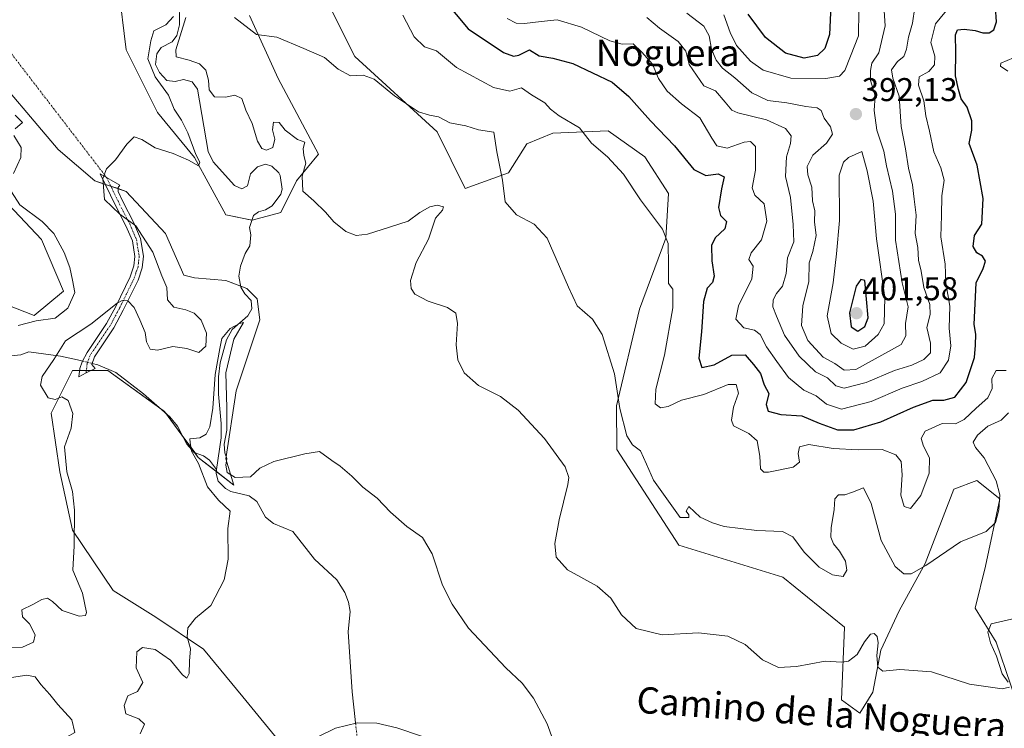
# Model space of a CAD drawing. Units: metres. Extents: x 629315 to 632811, y 4653280 to 4655656.
# Drawn here: x 631845 to 632144, y 4655057 to 4655272 of the extents above; entities that cross this region are included whole.
import ezdxf
from ezdxf.enums import TextEntityAlignment as Align

# ---------------------------------------------------------------- set-up
doc = ezdxf.new("R2010")
doc.units = ezdxf.units.M
doc.header["$MEASUREMENT"] = 0
doc.linetypes.add('TRAZO_Y_PUNTO', pattern=[1, 0.5, -0.25, 0, -0.25])
for name, color, linetype, lineweight in [('Camino', 19, 'Continuous', 0), ('Camino Cxs', 19, 'Continuous', 0), ('Camino eje', 39, 'TRAZO_Y_PUNTO', 13), ('Camino eje virtual', 6, 'TRAZO_Y_PUNTO', 0), ('Carátula', 7, 'Continuous', 5), ('Corriente natural lineal', 142, 'Continuous', 13), ('Corriente natural lineal oculto', 19, 'TRAZO_Y_PUNTO', 13), ('Cultivos herbáceos CxS', 92, 'Continuous', 0), ('Curva de nivel maestra', 36, 'Continuous', 30), ('Curva de nivel normal', 36, 'Continuous', 0), ('Pastizal CxS', 92, 'Continuous', 0), ('Punto de cota en terreno', 7, 'Continuous', 0), ('Rótulo de punto de cota en terreno', 19, 'Continuous', 0), ('Suelo desnudo', 252, 'Continuous', 0), ('Suelo desnudo CxS', 43, 'Continuous', 0), ('Texto cartográfico', 19, 'Continuous', 0)]:
    doc.layers.add(name, color=color, linetype=linetype, lineweight=lineweight)
doc.styles.add('Arial', font='txt', dxfattribs={"height": 0.2})

# ---------------------------------------------------------------- blocks, each defined once
blk = doc.blocks.new('*U153')
at = {"layer": 'Pastizal CxS', "color": 92, "linetype": 'Continuous', "lineweight": 0}
blk.add_polyline3d([(631914.44, 4655273.46, 365.44), (631923.21, 4655254.32, 363.26), (631935.4, 4655231.36, 360.96), (631928.79, 4655223.23, 358.72), (631924, 4655213.66, 357.97), (631915.24, 4655211.27, 356.3), (631907.27, 4655212.86, 358.45), (631897.76, 4655230.31, 359.51), (631886.54, 4655243.96, 360.93), (631876.98, 4655263.1, 361.71), (631874.59, 4655282.24, 362.97)], dxfattribs=at)
blk = doc.blocks.new('*U164')
at = {"layer": 'Curva de nivel normal', "color": 36, "linetype": 'Continuous', "lineweight": 0}
for points in [[(631842.26, 4655038.95, 360), (631845.24, 4655036.75, 360), (631848.34, 4655036.99, 360), (631849.99, 4655038.69, 360), (631849.03, 4655041.45, 360), (631848.82, 4655045.64, 360), (631850.09, 4655049.12, 360), (631851.4, 4655052.39, 360), (631854.06, 4655053.6, 360), (631858.82, 4655054.13, 360), (631861.32, 4655055.52, 360), (631860.49, 4655059.45, 360), (631856.21, 4655064.07, 360), (631853.76, 4655067.08, 360), (631851.04, 4655070.1, 360), (631849.26, 4655072.48, 360), (631846.75, 4655072.98, 360), (631842.07, 4655072.25, 360)], [(631841.76, 4655081.37, 360), (631845.44, 4655081.54, 360), (631848.84, 4655083.01, 360), (631849.33, 4655085.27, 360), (631847.61, 4655088.56, 360), (631845.47, 4655090.76, 360), (631845.27, 4655092.8, 360), (631848.56, 4655094.46, 360), (631851.29, 4655096.03, 360), (631853.04, 4655096.44, 360), (631854.56, 4655095.4, 360), (631857.54, 4655092.63, 360), (631862.67, 4655090.87, 360), (631864.58, 4655091.11, 360), (631864.91, 4655092, 360), (631863.72, 4655097.88, 360), (631860.75, 4655104.9, 360), (631861.15, 4655112.3, 360), (631861.22, 4655123.18, 360), (631860.66, 4655128.86, 360), (631858.97, 4655134.81, 360), (631858.18, 4655142.35, 360), (631860.24, 4655148.08, 360), (631860.71, 4655152.56, 360), (631859.36, 4655156.43, 360), (631857.43, 4655157.55, 360), (631855.43, 4655156.74, 360), (631853.26, 4655157.31, 360), (631850.96, 4655161.17, 360), (631851.4, 4655163.76, 360), (631854.95, 4655168.93, 360), (631858.49, 4655174.6, 360), (631866.18, 4655179.7, 360), (631874.2, 4655186.01, 360), (631875.73, 4655186.9, 360), (631877.45, 4655186.79, 360), (631879.42, 4655184.7, 360), (631881.07, 4655180.95, 360), (631882.78, 4655177.16, 360), (631883.1, 4655174.3, 360), (631884.28, 4655172.11, 360), (631886.53, 4655171.78, 360), (631891.17, 4655172.93, 360), (631895.43, 4655172.24, 360), (631899.1, 4655171.06, 360), (631901.16, 4655173.03, 360), (631901.41, 4655176.96, 360), (631899.76, 4655180.86, 360), (631897.64, 4655183, 360), (631895.07, 4655184.02, 360), (631891.46, 4655184.82, 360), (631889.57, 4655187.07, 360), (631889.28, 4655190.78, 360), (631887.84, 4655194.34, 360), (631885.06, 4655201.53, 360), (631879.92, 4655209.61, 360), (631874.99, 4655213.14, 360), (631870.37, 4655217.57, 360), (631869.88, 4655223.93, 360), (631871.01, 4655226.93, 360), (631873.77, 4655229.62, 360), (631877.13, 4655234.38, 360), (631879.43, 4655236.62, 360), (631881.76, 4655235.83, 360), (631885.76, 4655233.28, 360), (631891.22, 4655231.58, 360), (631895.94, 4655229.56, 360), (631898.96, 4655227.76, 360), (631899.41, 4655228.9, 360), (631898.12, 4655231.29, 360), (631895.7, 4655237.87, 360), (631893.8, 4655241.69, 360), (631891.53, 4655245.04, 360), (631889.83, 4655249.26, 360), (631885.74, 4655254.8, 360), (631883.52, 4655260.37, 360), (631884.49, 4655265.79, 360), (631885.42, 4655268.78, 360), (631889, 4655270.69, 360), (631891.34, 4655273.2, 360)], [(631895.15, 4655272.92, 360), (631892.06, 4655263.06, 360), (631892.21, 4655260.97, 360), (631896.09, 4655259.92, 360), (631899.27, 4655258.81, 360), (631901.23, 4655256.91, 360), (631902.04, 4655253.84, 360), (631902.19, 4655250.94, 360), (631903.84, 4655248.73, 360), (631907.2, 4655248.68, 360), (631910.01, 4655249.28, 360), (631912.1, 4655248.3, 360), (631913.33, 4655244.73, 360), (631915.28, 4655240.71, 360), (631916.88, 4655235.33, 360), (631918.17, 4655233.1, 360), (631919.63, 4655232.59, 360), (631921.58, 4655233.35, 360), (631922.15, 4655235.91, 360), (631921.48, 4655238.76, 360), (631921.79, 4655241.06, 360), (631923.51, 4655240.92, 360), (631925.29, 4655238.68, 360), (631929.05, 4655235.82, 360), (631931.3, 4655234.98, 360), (631930.78, 4655233.02, 360), (631930.94, 4655230.93, 360), (631931.63, 4655228.6, 360), (631930.5, 4655224.7, 360), (631930.7, 4655220.08, 360), (631933.97, 4655217.14, 360), (631937.58, 4655213.71, 360), (631940.07, 4655210.77, 360), (631943.72, 4655207.86, 360), (631946.88, 4655206.64, 360), (631950.36, 4655206.98, 360), (631957.04, 4655209.18, 360), (631962.7, 4655210.96, 360), (631966.29, 4655213.57, 360), (631969.24, 4655215.35, 360), (631971.52, 4655215.82, 360), (631973.46, 4655215.38, 360), (631973.09, 4655214.34, 360), (631971.02, 4655211.89, 360), (631968.89, 4655205.46, 360), (631965.11, 4655198.4, 360), (631963.42, 4655192.92, 360), (631963.6, 4655190.54, 360), (631964.76, 4655188.77, 360), (631968.81, 4655186.64, 360), (631974.61, 4655184.77, 360), (631977.23, 4655182.99, 360), (631977.69, 4655179.89, 360), (631977.3, 4655173.37, 360), (631977.8, 4655168.86, 360), (631979.72, 4655164.86, 360), (631984.08, 4655161.03, 360), (631990.72, 4655157.68, 360), (631996.13, 4655153.56, 360), (632004.14, 4655144.9, 360), (632010.4, 4655136.28, 360), (632011.58, 4655133.06, 360), (632011.28, 4655130.94, 360), (632008.62, 4655120.2, 360), (632007.27, 4655112.98, 360), (632007.64, 4655108.89, 360), (632011.16, 4655105.02, 360), (632020.19, 4655100, 360), (632024.29, 4655096.36, 360), (632027.58, 4655091.31, 360), (632032.04, 4655087.22, 360), (632039.87, 4655085.28, 360), (632050.92, 4655085.81, 360), (632059.9, 4655084.83, 360), (632065.16, 4655082.26, 360), (632070.38, 4655077.61, 360), (632075.3, 4655075.36, 360), (632080.73, 4655075.59, 360), (632089.43, 4655077.27, 360), (632094.56, 4655076.94, 360), (632096.57, 4655077.21, 360), (632099.22, 4655079.31, 360), (632101.42, 4655083.13, 360), (632103.23, 4655085.43, 360), (632104.33, 4655085.65, 360), (632105.26, 4655084.77, 360), (632105.57, 4655082.82, 360), (632105.21, 4655078.99, 360), (632105.51, 4655075.42, 360), (632107.02, 4655074.2, 360), (632112.19, 4655074.7, 360), (632121.78, 4655074.04, 360), (632133.38, 4655070.22, 360), (632143.24, 4655068.84, 360), (632145.53, 4655069.36, 360)], [(632145.13, 4655070.91, 360), (632143.26, 4655073.42, 360), (632141.56, 4655078.73, 360), (632139.69, 4655082.83, 360), (632138.88, 4655086.01, 360), (632139.91, 4655088.64, 360), (632147.42, 4655090.36, 360)]]:
    blk.add_polyline3d(points, dxfattribs=at)
blk = doc.blocks.new('*U170')
at = {"layer": 'Curva de nivel normal', "color": 36, "linetype": 'Continuous', "lineweight": 0}
blk.add_polyline3d([(632116.74, 4655275.98, 385), (632115.98, 4655271.18, 385), (632114.76, 4655266.92, 385), (632114.23, 4655263.25, 385), (632113.39, 4655261.06, 385), (632111.43, 4655259.47, 385), (632109.68, 4655256.96, 385), (632110.04, 4655254.4, 385), (632111.92, 4655248.94, 385), (632112.52, 4655239.76, 385), (632113.91, 4655232.93, 385), (632114.75, 4655227.08, 385), (632116.01, 4655222.01, 385), (632116.52, 4655217.7, 385), (632117.1, 4655212.77, 385), (632116.85, 4655207.27, 385), (632117.63, 4655202.93, 385), (632117.88, 4655199.15, 385), (632118.62, 4655195.82, 385), (632119.44, 4655190.82, 385), (632121.31, 4655185.6, 385), (632121.38, 4655182.6, 385), (632120.36, 4655178.66, 385), (632121.45, 4655173.86, 385), (632121.46, 4655171, 385), (632119.42, 4655168.93, 385), (632115.8, 4655167.16, 385), (632110.5, 4655165.62, 385), (632101.91, 4655161.99, 385), (632095.28, 4655160.21, 385), (632092.72, 4655160.9, 385), (632090.18, 4655163.36, 385), (632086.54, 4655165.19, 385), (632081.55, 4655169.96, 385), (632077.15, 4655176.28, 385), (632074.72, 4655182.15, 385), (632073.55, 4655184.95, 385), (632073.67, 4655187.02, 385), (632074.68, 4655188.95, 385), (632076.47, 4655191.26, 385), (632077.58, 4655195.07, 385), (632078.02, 4655199.82, 385), (632079.89, 4655204.74, 385), (632079.74, 4655209.93, 385), (632078.91, 4655218.18, 385), (632077.39, 4655224.58, 385), (632077.73, 4655230.51, 385), (632078.95, 4655234.6, 385), (632079.09, 4655236.93, 385), (632077.38, 4655239.11, 385), (632071.59, 4655241.78, 385), (632062.88, 4655243.89, 385), (632061.08, 4655244.74, 385), (632059.04, 4655247.17, 385), (632056.16, 4655250.58, 385), (632052.59, 4655252.09, 385), (632048.17, 4655258.59, 385), (632047.09, 4655262.63, 385), (632044.74, 4655265.6, 385), (632039.12, 4655269.69, 385), (632035.25, 4655272.92, 385)], dxfattribs=at)
blk = doc.blocks.new('*U171')
at = {"layer": 'Curva de nivel normal', "color": 36, "linetype": 'Continuous', "lineweight": 0}
blk.add_polyline3d([(632099.7, 4655275.01, 395), (632099.56, 4655267.28, 395), (632097.2, 4655261.14, 395), (632095.43, 4655256.82, 395), (632093.81, 4655255.04, 395), (632089.67, 4655254.34, 395), (632079.06, 4655254.46, 395), (632070.66, 4655256.86, 395), (632066.72, 4655259.62, 395), (632062.49, 4655264.42, 395), (632060.54, 4655268.31, 395), (632058.67, 4655273.65, 395)], dxfattribs=at)
blk = doc.blocks.new('*U172')
at = {"layer": 'Curva de nivel normal', "color": 36, "linetype": 'Continuous', "lineweight": 0}
blk.add_polyline3d([(632047.43, 4655274.16, 390), (632052.57, 4655270.27, 390), (632054.24, 4655267.34, 390), (632054.92, 4655263.21, 390), (632056.28, 4655259.9, 390), (632058.3, 4655257.47, 390), (632062, 4655254.57, 390), (632067.2, 4655249.99, 390), (632072.08, 4655247.65, 390), (632077.77, 4655246.94, 390), (632083.58, 4655245.86, 390), (632087.02, 4655245.46, 390), (632088.26, 4655244.6, 390), (632089.19, 4655242.32, 390), (632091.1, 4655239.68, 390), (632091.69, 4655237.45, 390), (632089.86, 4655234.7, 390), (632085.69, 4655230.99, 390), (632083.99, 4655227.58, 390), (632084.23, 4655225.07, 390), (632085.41, 4655221.28, 390), (632085.58, 4655217.2, 390), (632086.29, 4655214.08, 390), (632086.24, 4655210.8, 390), (632086.68, 4655206.64, 390), (632085.67, 4655201.76, 390), (632084.63, 4655198.3, 390), (632084.54, 4655192.6, 390), (632082.72, 4655185.26, 390), (632082.24, 4655179.29, 390), (632084.24, 4655174.67, 390), (632088.82, 4655169.66, 390), (632092.44, 4655167.68, 390), (632095.27, 4655165.71, 390), (632098.75, 4655165.89, 390), (632112.57, 4655173.54, 390), (632114.03, 4655176.1, 390), (632113.92, 4655179.86, 390), (632114.74, 4655184.96, 390), (632112.92, 4655192.28, 390), (632110.83, 4655205.18, 390), (632110.86, 4655213.06, 390), (632109.92, 4655220.1, 390), (632108.09, 4655227.81, 390), (632107.34, 4655232.28, 390), (632105.13, 4655238.68, 390), (632104.41, 4655244.58, 390), (632104.7, 4655249.08, 390), (632103.22, 4655253.72, 390), (632103.27, 4655256.82, 390), (632103.65, 4655259, 390), (632105.81, 4655262.19, 390), (632107.66, 4655270.32, 390), (632106.94, 4655282.59, 390)], dxfattribs=at)
blk = doc.blocks.new('*U186')
at = {"layer": 'Curva de nivel normal', "color": 36, "linetype": 'Continuous', "lineweight": 0}
blk.add_polyline3d([(632127.22, 4655276.15, 380), (632123.02, 4655270.92, 380), (632121.58, 4655265.25, 380), (632122.82, 4655261.18, 380), (632122.75, 4655258.51, 380), (632121, 4655256.44, 380), (632118.04, 4655254.82, 380), (632117.8, 4655252.33, 380), (632119.42, 4655247.55, 380), (632120.03, 4655242.99, 380), (632121.21, 4655238.33, 380), (632122.46, 4655232.05, 380), (632124.65, 4655227.16, 380), (632125.66, 4655223.39, 380), (632124.93, 4655218.66, 380), (632124.84, 4655212.72, 380), (632124.63, 4655206.21, 380), (632125.94, 4655197.93, 380), (632126.16, 4655192.26, 380), (632127.38, 4655185.14, 380), (632127.15, 4655178.46, 380), (632127.71, 4655173.11, 380), (632127.01, 4655168.74, 380), (632124.4, 4655164.91, 380), (632118.82, 4655162.28, 380), (632112.84, 4655160.26, 380), (632103.48, 4655156.19, 380), (632094.48, 4655153.8, 380), (632089.83, 4655155.34, 380), (632086.74, 4655157.92, 380), (632083.03, 4655159.57, 380), (632078.28, 4655163.46, 380), (632074.8, 4655168.31, 380), (632071.59, 4655172.77, 380), (632069.73, 4655176.57, 380), (632068.02, 4655177.87, 380), (632064.75, 4655178.59, 380), (632062.31, 4655181.15, 380), (632063.16, 4655185.21, 380), (632067.17, 4655193.48, 380), (632067.62, 4655197.33, 380), (632066.28, 4655199.29, 380), (632066.98, 4655201.33, 380), (632070.07, 4655205.26, 380), (632071.72, 4655210.93, 380), (632070.89, 4655216.27, 380), (632068.04, 4655218.87, 380), (632067.3, 4655221.14, 380), (632068.24, 4655226.49, 380), (632068.28, 4655233.71, 380), (632066.76, 4655235.19, 380), (632064.86, 4655235.01, 380), (632059.66, 4655233.17, 380), (632056.57, 4655233.91, 380), (632055, 4655236.17, 380), (632051.33, 4655242.42, 380), (632045.77, 4655246.62, 380), (632041.44, 4655250.53, 380), (632038.83, 4655254.34, 380), (632036.95, 4655258.72, 380), (632033.75, 4655262.36, 380), (632031.09, 4655264.84, 380), (632027.75, 4655264.78, 380), (632024.01, 4655265.78, 380), (632015.44, 4655269.9, 380), (632008.02, 4655272.14, 380), (632003.1, 4655271.64, 380), (631998.11, 4655271.08, 380), (631995.48, 4655271.15, 380), (631992.8, 4655272.61, 380)], dxfattribs=at)
blk = doc.blocks.new('*U189')
at = {"layer": 'Curva de nivel normal', "color": 36, "linetype": 'Continuous', "lineweight": 0}
for points in [[(632145.23, 4655152.68, 365), (632142.95, 4655150.5, 365), (632138.88, 4655148.64, 365), (632135.74, 4655145.96, 365), (632134.47, 4655143.79, 365), (632135.13, 4655142.19, 365), (632137.78, 4655139.02, 365), (632141.5, 4655132.03, 365), (632142.59, 4655127.8, 365), (632142.3, 4655123.21, 365), (632141.25, 4655119.42, 365), (632138.42, 4655116.68, 365), (632130.58, 4655113.52, 365), (632120.05, 4655106.36, 365), (632115.58, 4655103.75, 365), (632113.39, 4655103.81, 365), (632110.74, 4655106.04, 365), (632106.48, 4655113.9, 365), (632103.42, 4655125.15, 365), (632101.15, 4655129.88, 365), (632097.78, 4655128.64, 365), (632095.42, 4655127.82, 365), (632093.54, 4655127.77, 365), (632092.41, 4655126.63, 365), (632092.22, 4655123.36, 365), (632091.26, 4655117.79, 365), (632091.19, 4655114.93, 365), (632092.03, 4655112.93, 365), (632093.86, 4655110.69, 365), (632095.68, 4655107.64, 365), (632096.1, 4655104.94, 365), (632094.95, 4655102.98, 365), (632091.69, 4655103.45, 365), (632087.63, 4655105.8, 365), (632083.05, 4655110.38, 365), (632079.68, 4655115.07, 365), (632076.54, 4655116.69, 365), (632068.68, 4655116.97, 365), (632058.74, 4655118.2, 365), (632055.18, 4655119.25, 365), (632051.47, 4655121.03, 365), (632048, 4655124.23, 365), (632047.21, 4655122.84, 365), (632048.06, 4655121.77, 365), (632048.05, 4655120.9, 365), (632045.39, 4655120.9, 365), (632037.28, 4655132.21, 365), (632035.17, 4655137.08, 365), (632033.3, 4655141.14, 365), (632030.94, 4655142.96, 365), (632029.17, 4655145.69, 365), (632027.02, 4655154.09, 365), (632025.44, 4655164.62, 365), (632021.65, 4655176.49, 365), (632018.7, 4655181.2, 365), (632014.12, 4655185.26, 365), (632011.4, 4655190.93, 365), (632004.92, 4655205.81, 365), (632000.96, 4655210.06, 365), (631995.58, 4655212.86, 365), (631992.14, 4655216.82, 365), (631991.4, 4655223.43, 365), (631989.67, 4655232.08, 365), (631988.7, 4655238.08, 365), (631984.06, 4655238.72, 365), (631980.2, 4655239.91, 365), (631975.34, 4655240.84, 365), (631971.89, 4655242.72, 365), (631969.15, 4655243.19, 365), (631965.87, 4655244.18, 365), (631958.5, 4655249.03, 365), (631952.34, 4655254.1, 365), (631949.04, 4655255.4, 365), (631945.2, 4655255.14, 365), (631941.46, 4655257.22, 365), (631937.23, 4655260.71, 365), (631930.96, 4655263.46, 365), (631922.72, 4655266.87, 365), (631916.58, 4655267.74, 365), (631909.86, 4655272.91, 365)], [(631843.18, 4655243.16, 365), (631845.48, 4655241, 365), (631843.27, 4655239.04, 365)], [(631842.8, 4655237.05, 365), (631845, 4655233.35, 365), (631844.94, 4655230.3, 365), (631842.7, 4655225.51, 365)], [(631842.1, 4655219.87, 365), (631844.69, 4655215.96, 365), (631851.48, 4655210.92, 365), (631854.96, 4655207.28, 365), (631858.12, 4655201.46, 365), (631859.79, 4655196.93, 365), (631860.61, 4655193.04, 365), (631861.37, 4655189.26, 365), (631859.26, 4655184.58, 365), (631855.34, 4655181.5, 365), (631849.56, 4655180.67, 365), (631844.12, 4655179.22, 365)]]:
    blk.add_polyline3d(points, dxfattribs=at)
blk = doc.blocks.new('*U190')
at = {"layer": 'Curva de nivel normal', "color": 36, "linetype": 'Continuous', "lineweight": 0}
for points in [[(631961.08, 4655273.56, 370), (631964.53, 4655267.02, 370), (631967.65, 4655263.99, 370), (631971.28, 4655262.77, 370), (631977.43, 4655257.72, 370), (631988.64, 4655251.64, 370), (631993.65, 4655250.47, 370), (631997.14, 4655251.51, 370), (632000.19, 4655249.34, 370), (632004.29, 4655246.97, 370), (632006, 4655245.03, 370), (632008.64, 4655242.99, 370), (632014.83, 4655239.36, 370), (632016.65, 4655236.97, 370), (632018.41, 4655234.69, 370), (632023.25, 4655230.54, 370), (632028.11, 4655225.23, 370), (632033.29, 4655217.48, 370), (632039.99, 4655208.56, 370), (632041.71, 4655204.24, 370), (632041.88, 4655197.73, 370), (632041.84, 4655192.04, 370), (632043.15, 4655190.28, 370), (632043.17, 4655184.6, 370), (632040.66, 4655170.26, 370), (632037.97, 4655159.93, 370), (632037.77, 4655155.47, 370), (632039.42, 4655154.26, 370), (632041.73, 4655154.69, 370), (632045.79, 4655156.53, 370), (632052.58, 4655158.28, 370), (632060.02, 4655161.33, 370), (632062.38, 4655161.36, 370), (632063.13, 4655158.74, 370), (632061.57, 4655154.41, 370), (632061.03, 4655150.45, 370), (632061.58, 4655148.78, 370), (632066.22, 4655146.47, 370), (632068.79, 4655144.25, 370), (632069.62, 4655139.53, 370), (632069.82, 4655135.66, 370), (632070.78, 4655134.64, 370), (632072.25, 4655134.67, 370), (632079.69, 4655136.16, 370), (632081.64, 4655137.72, 370), (632081.26, 4655140.36, 370), (632081.7, 4655142.36, 370), (632084.53, 4655143.06, 370), (632091.85, 4655141.86, 370), (632099.53, 4655141.45, 370), (632106.75, 4655141.56, 370), (632110.97, 4655139.94, 370), (632112.56, 4655137.88, 370), (632112.83, 4655133.89, 370), (632112.48, 4655127.72, 370), (632113.49, 4655124.3, 370), (632115.44, 4655123.6, 370), (632118.54, 4655127.57, 370), (632121.06, 4655134.36, 370), (632121.17, 4655139.07, 370), (632119.38, 4655142.63, 370), (632118.64, 4655144.93, 370), (632119.9, 4655147.15, 370), (632125, 4655149.48, 370), (632129.09, 4655149.36, 370), (632131.75, 4655150.69, 370), (632135.42, 4655154.19, 370), (632138.94, 4655157.27, 370), (632140.22, 4655160.12, 370), (632140.12, 4655163.15, 370), (632141.46, 4655165.64, 370), (632144.45, 4655165.58, 370)], [(632144.97, 4655256.55, 370), (632142.79, 4655258.1, 370), (632142.92, 4655259, 370), (632148.65, 4655261.4, 370)]]:
    blk.add_polyline3d(points, dxfattribs=at)
blk = doc.blocks.new('*U199')
at = {"layer": 'Curva de nivel maestra', "color": 36, "linetype": 'Continuous', "lineweight": 30}
blk.add_polyline3d([(631973.67, 4655278.16, 375), (631980.96, 4655269.44, 375), (631991.66, 4655262.22, 375), (631994.74, 4655261.15, 375), (631996.29, 4655261.42, 375), (631999.56, 4655263.05, 375), (632002.56, 4655261.25, 375), (632006.72, 4655260.54, 375), (632012.76, 4655258.92, 375), (632024.76, 4655253.25, 375), (632029.75, 4655248.88, 375), (632033.07, 4655245.23, 375), (632036.32, 4655241.5, 375), (632043.7, 4655233.87, 375), (632049.51, 4655226.68, 375), (632053.22, 4655224.86, 375), (632056.98, 4655225.38, 375), (632058.72, 4655224.48, 375), (632057.95, 4655220.82, 375), (632057, 4655215.18, 375), (632057.62, 4655212.7, 375), (632059.49, 4655210.9, 375), (632058.94, 4655208.69, 375), (632056.01, 4655205.88, 375), (632054.93, 4655203.63, 375), (632055.04, 4655198.94, 375), (632055.76, 4655194.27, 375), (632055.19, 4655192.31, 375), (632053.57, 4655190.66, 375), (632052.49, 4655186.58, 375), (632051.84, 4655177.3, 375), (632051.04, 4655169.29, 375), (632051.97, 4655166.47, 375), (632055.75, 4655167.29, 375), (632061.09, 4655170.25, 375), (632065.12, 4655170.34, 375), (632067.68, 4655167.41, 375), (632069.78, 4655164.63, 375), (632070.9, 4655161.26, 375), (632072.38, 4655158.6, 375), (632071.5, 4655155.28, 375), (632072.1, 4655153.19, 375), (632076, 4655152.26, 375), (632082.33, 4655151.8, 375), (632087.67, 4655149.63, 375), (632093.19, 4655147.54, 375), (632098.18, 4655147.57, 375), (632106.37, 4655149.96, 375), (632116.35, 4655154.45, 375), (632122.21, 4655156.53, 375), (632125.51, 4655156.56, 375), (632128.84, 4655157.5, 375), (632132.32, 4655161.93, 375), (632134.83, 4655169.58, 375), (632135.12, 4655173.26, 375), (632135.27, 4655176.6, 375), (632134.72, 4655179.57, 375), (632135.35, 4655192.24, 375), (632137.53, 4655196.6, 375), (632138.22, 4655198.85, 375), (632137.26, 4655200.32, 375), (632135.55, 4655201.32, 375), (632134.41, 4655203.3, 375), (632134.84, 4655206.62, 375), (632137.08, 4655210.1, 375), (632137.48, 4655217.91, 375), (632135.65, 4655228, 375), (632133.24, 4655234.6, 375), (632134.03, 4655238.6, 375), (632134.05, 4655241.48, 375), (632132.62, 4655245.65, 375), (632130.84, 4655248.21, 375), (632130.02, 4655250.99, 375), (632129.09, 4655255.12, 375), (632129.17, 4655262.34, 375), (632129.09, 4655267.63, 375), (632129.68, 4655269.09, 375), (632131.75, 4655269.35, 375), (632135.09, 4655268.91, 375), (632137.42, 4655268.24, 375), (632139.32, 4655268.26, 375), (632140.77, 4655269.12, 375), (632141.59, 4655271.53, 375), (632141.26, 4655276.02, 375)], dxfattribs=at)
blk = doc.blocks.new('*U205')
at = {"layer": 'Curva de nivel maestra', "color": 36, "linetype": 'Continuous', "lineweight": 30}
blk.add_polyline3d([(632091.15, 4655276.52, 400), (632090.76, 4655267.73, 400), (632089.36, 4655263.47, 400), (632087.09, 4655261.3, 400), (632083.09, 4655260.48, 400), (632077.36, 4655262.08, 400), (632071.33, 4655266.77, 400), (632066.06, 4655273.86, 400)], dxfattribs=at)
blk = doc.blocks.new('5PATER')
at = {"layer": 'Carátula', "linetype": 'Continuous', "lineweight": 5}
h = blk.add_hatch(color=250, dxfattribs=at)
edge = h.paths.add_edge_path()
edge.add_ellipse((0, 0.01), major_axis=(-1.33, -1.34), ratio=0.999422, start_angle=0, end_angle=360)
blk = doc.blocks.new('*U207')
at = {"layer": 'Camino Cxs', "color": 19, "linetype": 'Continuous', "lineweight": 0}
blk.add_polyline3d([(631935.39, 4655054.36, 351.6), (631940.56, 4655056.88, 351.73), (631947.26, 4655058.52, 351.64), (631953.15, 4655058.41, 351.83), (631959.28, 4655056.99, 352.1), (631966.74, 4655054.41, 352.22)], dxfattribs=at)

msp = doc.modelspace()

# ---------------------------------------------------------------- linework, layer by layer
at = {"layer": 'Camino', "color": 19, "linetype": 'Continuous', "lineweight": 0}
for points in [[(631864.79, 4655164.84, 358.73), (631862.55, 4655163.7, 358.82), (631862.87, 4655166.22, 358.91), (631863.61, 4655168.18, 358.88), (631865.14, 4655171.03, 358.88), (631871.02, 4655179.91, 359.49), (631873.79, 4655185.08, 359.9), (631878.19, 4655194.07, 360.52), (631879.31, 4655197.36, 360.95), (631879.64, 4655200.26, 360.93), (631878.85, 4655205.01, 360.63), (631876.9, 4655209.61, 360.21), (631873.8, 4655215.57, 359.79), (631869.05, 4655225.39, 359.99), (631875.06, 4655221.91, 359.41), (631874.5, 4655221.24, 359.46), (631874.49, 4655220.03, 359.5), (631876.09, 4655216.72, 359.62), (631879.22, 4655210.71, 359.79), (631881.33, 4655205.73, 360.11), (631882.23, 4655200.32, 360.35), (631881.82, 4655196.8, 360.48), (631880.57, 4655193.09, 360.46), (631876.07, 4655183.91, 359.73), (631873.23, 4655178.59, 359.34), (631867.34, 4655169.72, 358.59), (631866.49, 4655167.42, 358.51), (631867.54, 4655166.24, 358.55), (631864.79, 4655164.84, 358.73)], [(631935.39, 4655054.36, 351.6), (631940.56, 4655056.88, 351.73), (631947.26, 4655058.52, 351.64), (631953.15, 4655058.41, 351.83), (631959.28, 4655056.99, 352.1), (631966.74, 4655054.41, 352.22)]]:
    msp.add_polyline3d(points, dxfattribs=at)
at = {"layer": 'Camino Cxs', "color": 19, "linetype": 'Continuous', "lineweight": 0}
msp.add_polyline3d([(631864.79, 4655164.84, 358.73), (631862.55, 4655163.7, 358.82), (631862.87, 4655166.22, 358.91), (631863.61, 4655168.18, 358.88), (631865.14, 4655171.03, 358.88), (631871.02, 4655179.91, 359.49), (631873.79, 4655185.08, 359.9), (631878.19, 4655194.07, 360.52), (631879.31, 4655197.36, 360.95), (631879.64, 4655200.26, 360.93), (631878.85, 4655205.01, 360.63), (631876.9, 4655209.61, 360.21), (631873.8, 4655215.57, 359.79), (631869.05, 4655225.39, 359.99), (631875.06, 4655221.91, 359.41), (631874.5, 4655221.24, 359.46), (631874.49, 4655220.03, 359.5), (631876.09, 4655216.72, 359.62), (631879.22, 4655210.71, 359.79), (631881.33, 4655205.73, 360.11), (631882.23, 4655200.32, 360.35), (631881.82, 4655196.8, 360.48), (631880.57, 4655193.09, 360.46), (631876.07, 4655183.91, 359.73), (631873.23, 4655178.59, 359.34), (631867.34, 4655169.72, 358.59), (631866.49, 4655167.42, 358.51), (631867.54, 4655166.24, 358.55), (631864.79, 4655164.84, 358.73)], close=True, dxfattribs=at)
at = {"layer": 'Camino eje', "color": 39, "linetype": 'TRAZO_Y_PUNTO', "lineweight": 13}
msp.add_polyline3d([(631871.03, 4655224.25, 359.7), (631874.95, 4655216.15, 359.7), (631878.06, 4655210.16, 359.99), (631880.09, 4655205.37, 360.37), (631880.94, 4655200.29, 360.65), (631880.73, 4655198.53, 360.76), (631880.57, 4655197.08, 360.69), (631879.94, 4655195.23, 360.6), (631879.38, 4655193.58, 360.42), (631877.13, 4655188.99, 360.14), (631874.93, 4655184.5, 359.8), (631873.55, 4655181.91, 359.61), (631872.13, 4655179.25, 359.39), (631865.98, 4655170.17, 358.7), (631865.08, 4655167.63, 358.68), (631864.79, 4655164.84, 358.73)], dxfattribs=at)
at = {"layer": 'Camino eje virtual', "color": 6, "linetype": 'TRAZO_Y_PUNTO', "lineweight": 0}
msp.add_polyline3d([(631722.71, 4655417.09, 412.41), (631871.03, 4655224.25, 359.7)], dxfattribs=at)
at = {"layer": 'Corriente natural lineal', "color": 142, "linetype": 'Continuous', "lineweight": 13}
for points in [[(631893.08, 4655278.44, 360.11), (631893.15, 4655270.7, 360.26), (631892.4, 4655267.42, 359.96), (631890.97, 4655265.49, 359.6), (631887.65, 4655263.81, 359.4), (631886.28, 4655261.85, 359.28), (631885.93, 4655258.61, 359.27), (631887.05, 4655256.17, 359.27), (631889.36, 4655253.78, 359.09), (631891.83, 4655253.45, 358.77), (631894.43, 4655254.03, 358.83), (631897.01, 4655253.36, 358.85), (631898.66, 4655251.05, 359.14), (631901.9, 4655232.16, 358.24), (631903.45, 4655228.99, 358.42), (631909.89, 4655221.77, 358.1), (631912.17, 4655220.83, 358.17), (631913.83, 4655221.71, 357.92), (631914.8, 4655225.34, 357.68), (631916.93, 4655227.54, 357.42), (631919.33, 4655228.26, 357.32), (631921.26, 4655227.68, 357.25), (631923.34, 4655225.7, 357.32), (631923.82, 4655224.87, 357.32), (631924.35, 4655220.67, 357.33), (631923.94, 4655219.2, 357.3), (631921.35, 4655215.61, 356.84), (631919.29, 4655214.42, 356.5), (631917.17, 4655213.78, 355.94), (631915.63, 4655212.67, 356.12), (631914.48, 4655209.08, 356.53), (631914.9, 4655206.85, 356.29), (631914.59, 4655203.51, 356.09), (631913.12, 4655201.11, 356.19), (631911.73, 4655197.35, 355.53), (631911.22, 4655194.3, 355.4), (631911.85, 4655190.89, 355.41), (631913.07, 4655188.85, 355.65), (631914.94, 4655186.83, 355.84), (631915.12, 4655184.3, 355.67), (631913.91, 4655182.17, 355.81), (631909.21, 4655178.03, 354.99), (631907.5, 4655174.95, 354.83), (631905.56, 4655167.87, 354.87), (631905.04, 4655163.63, 355.06), (631905.06, 4655158.37, 354.89), (631905.85, 4655149.5, 354.28), (631905.81, 4655145.17, 354.32), (631904.47, 4655135.54, 354.12)], [(631841.96, 4655170.06, 361.14), (631844.98, 4655170.36, 360.79), (631847.38, 4655171.22, 360.66), (631856.96, 4655169.93, 359.71), (631862.2, 4655168.8, 359.11), (631863.75, 4655168.43, 358.87)], [(631866.61, 4655167.75, 358.5), (631868.33, 4655167.34, 358.51), (631873.8, 4655164.94, 358.24), (631882.27, 4655158.45, 357.22), (631890.2, 4655151.52, 356.39), (631892.56, 4655148.63, 356.29), (631895.41, 4655143.19, 355.07), (631897.67, 4655140.71, 354.86), (631900.51, 4655139.64, 354.42), (631902.3, 4655138.38, 354.15), (631904.47, 4655135.54, 354.12)], [(631904.47, 4655135.54, 354.12), (631904.3, 4655134.28, 354.11), (631904.92, 4655131.92, 354.12), (631907.15, 4655129.69, 353.93), (631908.79, 4655128.83, 353.78), (631914.39, 4655127.48, 353.72), (631916.73, 4655125.75, 353.57), (631919.32, 4655121.02, 353.6), (631921.77, 4655119.13, 353.15), (631927.65, 4655116.67, 353.32), (631934.23, 4655108.28, 353), (631941.01, 4655101.92, 352.58), (631943.45, 4655098.08, 352.84), (631944.59, 4655095.19, 352.77), (631945.08, 4655092.3, 352.56), (631944.42, 4655086.12, 352.42), (631945.68, 4655067.97, 351.85), (631946.55, 4655059.51, 351.63), (631946.69, 4655058.38, 351.62)]]:
    msp.add_polyline3d(points, dxfattribs=at)
at = {"layer": 'Corriente natural lineal oculto', "color": 19, "linetype": 'TRAZO_Y_PUNTO', "lineweight": 13}
for points in [[(631863.75, 4655168.43, 358.87), (631866.61, 4655167.75, 358.5)], [(631946.69, 4655058.38, 351.62), (631947.24, 4655053.77, 351.55)]]:
    msp.add_polyline3d(points, dxfattribs=at)
at = {"layer": 'Cultivos herbáceos CxS', "color": 92, "linetype": 'Continuous', "lineweight": 0}
for points in [[(631932.61, 4655288.69, 368.38), (631946.45, 4655261, 365.53), (631971.47, 4655238.15, 364.3), (631980.04, 4655220.94, 361.07), (631993.17, 4655225.72, 365.42), (631998.75, 4655234.49, 367.14), (632006.72, 4655237.68, 368.25), (632023.46, 4655238.48, 370.96), (632034.61, 4655230.5, 371.63), (632041.79, 4655219.34, 371.11), (632040.99, 4655205.78, 369.77), (632033.02, 4655184.25, 367.28), (632026, 4655154.88, 364.43), (632026.17, 4655141.54, 362.82), (632044.98, 4655112.49, 362.94), (632076.55, 4655102.76, 362.69), (632095.37, 4655087.6, 361.39), (632094.39, 4655065.44, 357.87), (632099.97, 4655061.45, 357.46), (632103.96, 4655067.83, 358.95), (632106.35, 4655080.59, 360.19), (632111.93, 4655092.55, 362.6), (632119.9, 4655106.9, 365.11), (632128.58, 4655129.57, 366.85), (632135.53, 4655132.2, 366.57), (632142.59, 4655126.58, 364.78), (632138.23, 4655106.1, 363.66), (632135.04, 4655093.35, 362.03), (632141.42, 4655082.98, 359.07), (632150.18, 4655057.46, 357.94)], [(631932.61, 4655288.69, 368.38), (631946.45, 4655261, 365.53), (631971.47, 4655238.15, 364.3), (631980.04, 4655220.94, 361.07), (631993.17, 4655225.72, 365.42), (631998.75, 4655234.49, 367.14), (632006.72, 4655237.68, 368.25), (632023.46, 4655238.48, 370.96), (632034.61, 4655230.5, 371.63), (632041.79, 4655219.34, 371.11), (632040.99, 4655205.78, 369.77), (632033.02, 4655184.25, 367.28), (632025.99, 4655154.88, 364.43), (632026.17, 4655141.55, 362.82), (632044.98, 4655112.49, 362.94), (632076.55, 4655102.76, 362.69), (632095.37, 4655087.6, 361.39), (632094.39, 4655065.44, 357.87), (632099.97, 4655061.45, 357.46), (632103.96, 4655067.83, 358.95), (632106.35, 4655080.59, 360.19), (632111.93, 4655092.55, 362.6), (632119.9, 4655106.9, 365.11), (632128.58, 4655129.57, 366.85), (632135.53, 4655132.2, 366.57), (632142.59, 4655126.58, 364.78), (632138.23, 4655106.1, 363.66), (632135.04, 4655093.35, 362.03), (632141.42, 4655082.98, 359.07), (632150.18, 4655057.46, 357.94)], [(631874.59, 4655282.24, 362.97), (631876.98, 4655263.1, 361.71), (631886.54, 4655243.96, 360.93), (631897.76, 4655230.31, 359.51), (631907.27, 4655212.86, 358.45), (631915.24, 4655211.27, 356.3), (631924, 4655213.66, 357.97), (631928.79, 4655223.23, 358.72), (631935.4, 4655231.36, 360.96), (631923.21, 4655254.32, 363.26), (631914.44, 4655273.46, 365.44)], [(631874.59, 4655282.24, 362.97), (631876.98, 4655263.1, 361.71), (631886.54, 4655243.96, 360.93), (631897.76, 4655230.31, 359.51), (631907.27, 4655212.86, 358.45), (631915.18, 4655211.28, 356.32), (631915.24, 4655211.27, 356.3), (631924, 4655213.66, 357.97), (631928.79, 4655223.23, 358.72), (631935.4, 4655231.36, 360.96), (631923.21, 4655254.33, 363.26), (631914.44, 4655273.46, 365.44)], [(631924.79, 4655051.26, 351.31), (631912.39, 4655066.36, 352.58), (631900.52, 4655080.92, 354.22), (631885.96, 4655090.62, 355.91), (631873.02, 4655098.71, 357.41), (631860.62, 4655117.05, 359.94), (631856.84, 4655134.84, 360.5), (631854.15, 4655152.63, 360.75), (631860.62, 4655165.58, 359.1), (631871.4, 4655165.57, 358.51), (631888.66, 4655153.17, 356.53), (631898.9, 4655139.15, 354.74), (631909.66, 4655130.73, 354.12), (631907.27, 4655138.7, 354.36), (631910.45, 4655159.44, 355.96), (631917.63, 4655180.96, 356.22), (631916.83, 4655187.34, 356.12), (631913.64, 4655190.53, 355.83), (631907.27, 4655192.93, 356.86), (631897.7, 4655193.72, 357.14), (631894.51, 4655194.52, 357.64), (631888.93, 4655207.28, 358.08), (631876.98, 4655220.04, 359.34), (631867.41, 4655223.23, 360.15), (631856.26, 4655232.8, 361.99), (631833.14, 4655259.91, 365.94)], [(631924.79, 4655051.26, 351.31), (631912.39, 4655066.36, 352.58), (631900.52, 4655080.92, 354.22), (631885.96, 4655090.62, 355.91), (631873.02, 4655098.71, 357.41), (631860.62, 4655117.05, 359.94), (631856.84, 4655134.84, 360.5), (631854.15, 4655152.63, 360.75), (631860.62, 4655165.58, 359.1), (631862.79, 4655165.58, 358.89), (631864.86, 4655165.58, 358.72), (631866.23, 4655165.58, 358.61), (631871.4, 4655165.58, 358.51), (631886.69, 4655154.58, 356.69), (631888.66, 4655153.17, 356.53), (631889.27, 4655152.33, 356.5), (631894.03, 4655145.82, 356.09), (631897.8, 4655140.66, 354.85), (631898.9, 4655139.15, 354.74), (631904.38, 4655134.86, 354.12), (631909.66, 4655130.73, 354.12), (631907.27, 4655138.7, 354.36), (631910.45, 4655159.44, 355.96), (631917.63, 4655180.96, 356.22), (631916.83, 4655187.34, 356.12), (631913.64, 4655190.53, 355.83), (631911.79, 4655191.23, 355.39), (631907.27, 4655192.93, 356.86), (631897.7, 4655193.72, 357.14), (631894.51, 4655194.52, 357.64), (631888.93, 4655207.28, 358.08), (631876.98, 4655220.04, 359.34), (631874.5, 4655220.87, 359.47), (631872.31, 4655221.6, 359.57), (631870.61, 4655222.16, 359.72), (631867.41, 4655223.23, 360.15), (631856.26, 4655232.8, 361.99), (631833.14, 4655259.91, 365.94)], [(631837.86, 4655219.51, 366.72), (631851.26, 4655205.37, 366.73), (631857.96, 4655189.74, 366.13), (631849.03, 4655182.3, 365.63), (631831.91, 4655188.99, 366.57)], [(631837.86, 4655219.51, 366.72), (631851.26, 4655205.37, 366.73), (631857.96, 4655189.74, 366.13), (631849.03, 4655182.3, 365.63), (631831.91, 4655188.99, 366.57)]]:
    msp.add_polyline3d(points, dxfattribs=at)
at = {"layer": 'Curva de nivel maestra', "color": 36, "linetype": 'Continuous', "lineweight": 30}
msp.add_polyline3d([(632099.44, 4655177.51, 400), (632101.52, 4655178.92, 400), (632102.56, 4655181.6, 400), (632101.48, 4655192.99, 400), (632100.34, 4655193.25, 400), (632098.88, 4655191.24, 400), (632096.89, 4655183.12, 400), (632097.39, 4655178.89, 400), (632099.44, 4655177.51, 400)], dxfattribs=at)
at = {"layer": 'Curva de nivel normal', "color": 36, "linetype": 'Continuous', "lineweight": 0}
for points in [[(632098.02, 4655172.11, 395), (632101.66, 4655173.01, 395), (632105.6, 4655176.54, 395), (632107.4, 4655179.73, 395), (632107.65, 4655187.79, 395), (632105.1, 4655205.58, 395), (632104.06, 4655217.09, 395), (632102.2, 4655226.31, 395), (632100.61, 4655232.12, 395), (632096.6, 4655230.36, 395), (632095.03, 4655228.94, 395), (632093.69, 4655224.97, 395), (632093.82, 4655211.23, 395), (632092.92, 4655201.09, 395), (632091.9, 4655192.26, 395), (632090.09, 4655182.2, 395), (632091.27, 4655176.8, 395), (632094.37, 4655173.88, 395), (632098.02, 4655172.11, 395)], [(632006.71, 4655053.43, 355), (632004.94, 4655058.16, 355), (632000.84, 4655065.98, 355), (631997.4, 4655070.53, 355), (631992.43, 4655075.25, 355), (631981, 4655087.26, 355), (631976.04, 4655094.6, 355), (631973.12, 4655100.32, 355), (631969.98, 4655109.82, 355), (631967.1, 4655114.8, 355), (631962.34, 4655118.14, 355), (631957.37, 4655122.54, 355), (631953.26, 4655126.76, 355), (631948.93, 4655130.1, 355), (631945.62, 4655133.45, 355), (631942.01, 4655136.51, 355), (631939.52, 4655138.2, 355), (631935.79, 4655140.99, 355), (631931.28, 4655140.29, 355), (631921.9, 4655137.96, 355), (631917.57, 4655135.88, 355), (631914.76, 4655133.22, 355), (631910.1, 4655133.02, 355), (631907.7, 4655134.6, 355), (631907.26, 4655136.86, 355), (631907.57, 4655138.84, 355), (631907, 4655140.58, 355), (631906.79, 4655143.22, 355), (631907.52, 4655147.5, 355), (631907.6, 4655154.24, 355), (631907.28, 4655164.87, 355), (631909.68, 4655175.15, 355), (631912.66, 4655180.17, 355), (631911.37, 4655179.86, 355), (631908.6, 4655178.4, 355), (631906.02, 4655175.34, 355), (631905.45, 4655172.25, 355), (631904.01, 4655164.35, 355), (631903.31, 4655154.1, 355), (631902.41, 4655148.44, 355), (631901.33, 4655146.2, 355), (631899.36, 4655145.12, 355), (631896.35, 4655144.78, 355), (631896.39, 4655143.73, 355), (631896.83, 4655141.04, 355), (631898.94, 4655137.29, 355), (631901.71, 4655130.21, 355), (631905.05, 4655126.14, 355), (631908.6, 4655122.81, 355), (631907.91, 4655117.6, 355), (631907.96, 4655108.26, 355), (631906.72, 4655101.93, 355), (631902.68, 4655094.18, 355), (631898, 4655090.3, 355), (631895.72, 4655087.42, 355), (631895.52, 4655084.66, 355), (631896.5, 4655081.02, 355), (631896.19, 4655077.28, 355), (631896.12, 4655073.52, 355), (631895.45, 4655072.12, 355), (631894.09, 4655073.09, 355), (631890.4, 4655077.57, 355), (631885.81, 4655080.76, 355), (631881.93, 4655081.43, 355), (631880.21, 4655080.04, 355), (631880.03, 4655075.22, 355), (631882.07, 4655070.73, 355), (631880.46, 4655068.06, 355), (631877.43, 4655066.67, 355), (631876.4, 4655063.76, 355), (631876.9, 4655061.25, 355), (631880.78, 4655059.75, 355), (631882.52, 4655058.09, 355), (631881.23, 4655055.19, 355)]]:
    msp.add_polyline3d(points, dxfattribs=at)
at = {"layer": 'Pastizal CxS', "color": 92, "linetype": 'Continuous', "lineweight": 0}
msp.add_polyline3d([(631874.59, 4655282.24, 362.97), (631876.98, 4655263.1, 361.71), (631886.54, 4655243.96, 360.93), (631897.76, 4655230.31, 359.51), (631907.27, 4655212.86, 358.45), (631915.18, 4655211.28, 356.32), (631915.24, 4655211.27, 356.3), (631924, 4655213.66, 357.97), (631928.79, 4655223.23, 358.72), (631935.4, 4655231.36, 360.96), (631923.21, 4655254.33, 363.26), (631914.44, 4655273.46, 365.44)], dxfattribs=at)
at = {"layer": 'Suelo desnudo', "color": 252, "linetype": 'Continuous', "lineweight": 0}
for points in [[(631932.61, 4655288.69, 368.38), (631946.45, 4655261, 365.53), (631971.47, 4655238.15, 364.3), (631980.04, 4655220.94, 361.07), (631993.17, 4655225.72, 365.42), (631998.75, 4655234.49, 367.14), (632006.72, 4655237.68, 368.25), (632023.46, 4655238.48, 370.96), (632034.61, 4655230.5, 371.63), (632041.79, 4655219.34, 371.11), (632040.99, 4655205.78, 369.77), (632033.02, 4655184.25, 367.28), (632025.99, 4655154.88, 364.43), (632026.17, 4655141.55, 362.82), (632044.98, 4655112.49, 362.94), (632076.55, 4655102.76, 362.69), (632095.37, 4655087.6, 361.39), (632094.39, 4655065.44, 357.87), (632099.97, 4655061.45, 357.46), (632103.96, 4655067.83, 358.95), (632106.35, 4655080.59, 360.19), (632111.93, 4655092.55, 362.6), (632119.9, 4655106.9, 365.11), (632128.58, 4655129.57, 366.85), (632135.53, 4655132.2, 366.57), (632142.59, 4655126.58, 364.78), (632138.23, 4655106.1, 363.66), (632135.04, 4655093.35, 362.03), (632141.42, 4655082.98, 359.07), (632150.18, 4655057.46, 357.94)], [(631924.79, 4655051.26, 351.31), (631912.39, 4655066.36, 352.58), (631900.52, 4655080.92, 354.22), (631885.96, 4655090.62, 355.91), (631873.02, 4655098.71, 357.41), (631860.62, 4655117.05, 359.94), (631856.84, 4655134.84, 360.5), (631854.15, 4655152.63, 360.75), (631860.62, 4655165.58, 359.1), (631862.79, 4655165.58, 358.89), (631864.86, 4655165.58, 358.72), (631866.23, 4655165.58, 358.61), (631871.4, 4655165.58, 358.51), (631886.69, 4655154.58, 356.69), (631888.66, 4655153.17, 356.53), (631889.27, 4655152.33, 356.5), (631894.03, 4655145.82, 356.09), (631897.8, 4655140.66, 354.85), (631898.9, 4655139.15, 354.74), (631904.38, 4655134.86, 354.12), (631909.66, 4655130.73, 354.12), (631907.27, 4655138.7, 354.36), (631910.45, 4655159.44, 355.96), (631917.63, 4655180.96, 356.22), (631916.83, 4655187.34, 356.12), (631913.64, 4655190.53, 355.83), (631911.79, 4655191.23, 355.39), (631907.27, 4655192.93, 356.86), (631897.7, 4655193.72, 357.14), (631894.51, 4655194.52, 357.64), (631888.93, 4655207.28, 358.08), (631876.98, 4655220.04, 359.34), (631874.5, 4655220.87, 359.47), (631872.31, 4655221.6, 359.57), (631870.61, 4655222.16, 359.72), (631867.41, 4655223.23, 360.15), (631856.26, 4655232.8, 361.99), (631833.14, 4655259.91, 365.94)], [(631837.86, 4655219.51, 366.72), (631851.26, 4655205.37, 366.73), (631857.96, 4655189.74, 366.13), (631849.03, 4655182.3, 365.63), (631831.91, 4655188.99, 366.57)]]:
    msp.add_polyline3d(points, dxfattribs=at)
at = {"layer": 'Suelo desnudo CxS', "color": 43, "linetype": 'Continuous', "lineweight": 0}
for points in [[(632150.18, 4655057.46, 357.94), (632141.42, 4655082.98, 359.07), (632135.04, 4655093.35, 362.03), (632138.23, 4655106.1, 363.66), (632142.59, 4655126.58, 364.78), (632135.53, 4655132.2, 366.57), (632128.58, 4655129.57, 366.85), (632119.9, 4655106.9, 365.11), (632111.93, 4655092.55, 362.6), (632106.35, 4655080.59, 360.19), (632103.96, 4655067.83, 358.95), (632099.97, 4655061.45, 357.46), (632094.39, 4655065.44, 357.87), (632095.37, 4655087.6, 361.39), (632076.55, 4655102.76, 362.69), (632044.98, 4655112.49, 362.94), (632026.17, 4655141.54, 362.82), (632026, 4655154.88, 364.43), (632033.02, 4655184.25, 367.28), (632040.99, 4655205.78, 369.77), (632041.79, 4655219.34, 371.11), (632034.61, 4655230.5, 371.63), (632023.46, 4655238.48, 370.96), (632006.72, 4655237.68, 368.25), (631998.75, 4655234.49, 367.14), (631993.17, 4655225.72, 365.42), (631980.04, 4655220.94, 361.07), (631971.47, 4655238.15, 364.3), (631946.45, 4655261, 365.53), (631932.61, 4655288.69, 368.38)], [(631833.14, 4655259.91, 365.94), (631856.26, 4655232.8, 361.99), (631867.41, 4655223.23, 360.15), (631876.98, 4655220.04, 359.34), (631888.93, 4655207.28, 358.08), (631894.51, 4655194.52, 357.64), (631897.7, 4655193.72, 357.14), (631907.27, 4655192.93, 356.86), (631913.64, 4655190.53, 355.83), (631916.83, 4655187.34, 356.12), (631917.63, 4655180.96, 356.22), (631910.45, 4655159.44, 355.96), (631907.27, 4655138.7, 354.36), (631909.66, 4655130.73, 354.12), (631898.9, 4655139.15, 354.74), (631888.66, 4655153.17, 356.53), (631871.4, 4655165.57, 358.51), (631860.62, 4655165.58, 359.1), (631854.15, 4655152.63, 360.75), (631856.84, 4655134.84, 360.5), (631860.62, 4655117.05, 359.94), (631873.02, 4655098.71, 357.41), (631885.96, 4655090.62, 355.91), (631900.52, 4655080.92, 354.22), (631912.39, 4655066.36, 352.58), (631924.79, 4655051.26, 351.31)], [(631831.91, 4655188.99, 366.57), (631849.03, 4655182.3, 365.63), (631857.96, 4655189.74, 366.13), (631851.26, 4655205.37, 366.73), (631837.86, 4655219.51, 366.72)]]:
    msp.add_polyline3d(points, dxfattribs=at)

# ---------------------------------------------------------------- block references
at = {"layer": 'Camino Cxs', "color": 19, "linetype": 'Continuous', "lineweight": 0}
msp.add_blockref('*U207', (0, 0), dxfattribs=at)
at = {"layer": 'Curva de nivel maestra', "color": 36, "linetype": 'Continuous', "lineweight": 30}
for name in ['*U205', '*U199']:
    msp.add_blockref(name, (0, 0), dxfattribs=at)
at = {"layer": 'Curva de nivel normal', "color": 36, "linetype": 'Continuous', "lineweight": 0}
for name in ['*U186', '*U170', '*U172', '*U171', '*U190', '*U189', '*U164']:
    msp.add_blockref(name, (0, 0), dxfattribs=at)
at = {"layer": 'Pastizal CxS', "color": 92, "linetype": 'Continuous', "lineweight": 0}
msp.add_blockref('*U153', (0, 0), dxfattribs=at)
at = {"layer": 'Punto de cota en terreno', "linetype": 'Continuous', "lineweight": 0}
for p in [(632098.81, 4655243.52, 392.13), (632099, 4655183, 401.58)]:
    msp.add_blockref('5PATER', p, dxfattribs=at)

# ---------------------------------------------------------------- texts
at = {"layer": 'Rótulo de punto de cota en terreno', "color": 19, "linetype": 'Continuous', "lineweight": 0, "style": 'Arial'}
for s, p in [('392,13', (632100.57, 4655245.28)), ('401,58', (632100.76, 4655184.76))]:
    msp.add_text(s, height=7, dxfattribs=at).set_placement(p, align=Align.BOTTOM_LEFT)
at = {"layer": 'Texto cartográfico', "color": 19, "linetype": 'Continuous', "lineweight": 0, "style": 'Arial'}
msp.add_text('Noguera', height=8, dxfattribs=at).set_placement((632041.58, 4655262.16), align=Align.MIDDLE_CENTER)
msp.add_text('Camino de la Noguera', height=8, rotation=-4.1517, dxfattribs=at).set_placement((632088.33, 4655061.51), align=Align.MIDDLE_CENTER)

doc.saveas('drawing.dxf')
